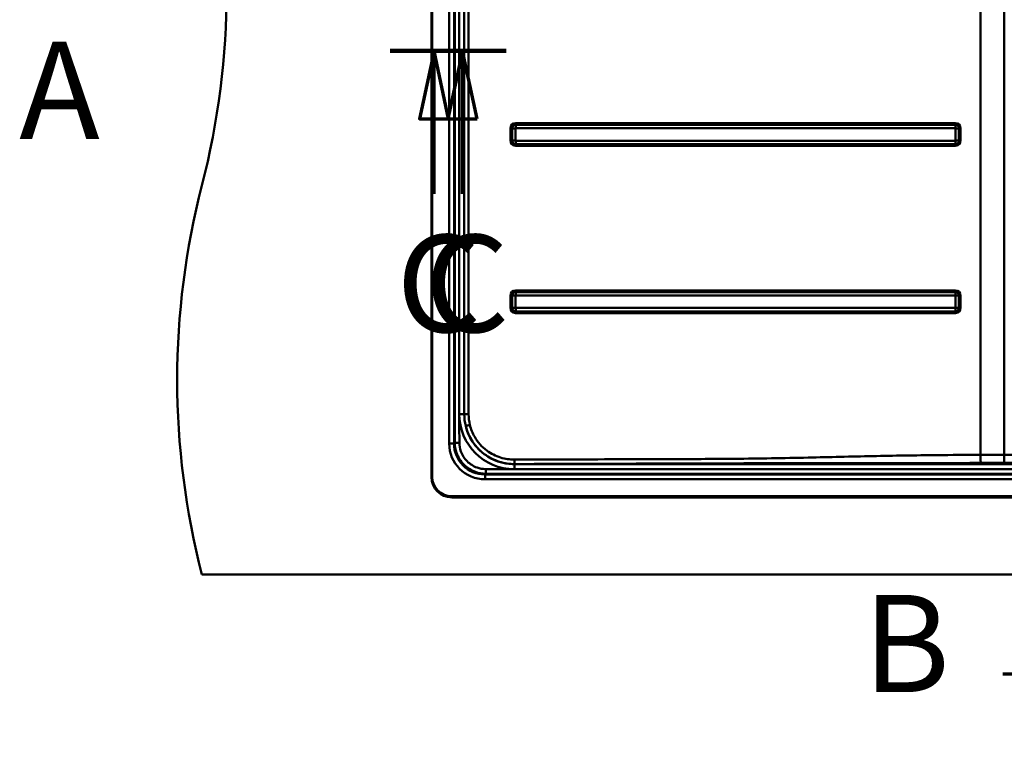
# Paper-space layout 'DF_1' of a CAD drawing. Units: millimetres. Extents: x 0 to 2100, y 0 to 4114.
# Drawn here: x 300 to 806, y 3313 to 3693 of the extents above; entities that cross this region are included whole.
import ezdxf

# ---------------------------------------------------------------- set-up
doc = ezdxf.new("R2010")
doc.units = ezdxf.units.MM
doc.header["$LTSCALE"] = 10
for name, color, linetype, lineweight in [('Section View Lines(ISO)', 7, 'Continuous', 70), ('Visible Edges(ISO)', 7, 'Continuous', 50), ('Visible Tangent Edges(ISO)', 7, 'Continuous', 50)]:
    doc.layers.add(name, color=color, linetype=linetype, lineweight=lineweight)
doc.styles.add('Text__5.0mm', font='arial.ttf', dxfattribs={"width": 0.9})

# ---------------------------------------------------------------- blocks, each defined once
blk = doc.blocks.new('2dTransSection0')
at = {"layer": 'Section View Lines(ISO)', "insert": (29.959, 361.553), "char_height": 5, "attachment_point": 7, "style": 'Text__5.0mm'}
blk.add_mtext('A', dxfattribs=at)
blk = doc.blocks.new('2dTransSection1')
at = {"layer": 'Section View Lines(ISO)', "linetype": 'Continuous'}
for p, q in [((88.81, 411.361), (88.81, 331.277)), ((88.81, 407.021), (85.31, 407.771)), ((85.31, 407.771), (85.31, 406.271)), ((80.574, 407.021), (85.31, 407.021)), ((85.31, 407.021), (88.81, 407.021)), ((85.31, 406.271), (88.81, 407.021)), ((88.81, 335.617), (85.31, 336.367)), ((85.31, 336.367), (85.31, 334.867)), ((80.574, 335.617), (85.31, 335.617)), ((85.31, 335.617), (88.81, 335.617)), ((85.31, 334.867), (88.81, 335.617))]:
    blk.add_line(p, q, dxfattribs=at)
at = {"layer": 'Section View Lines(ISO)', "linetype": 'Continuous', "lineweight": 140}
for p, q in [((88.81, 411.361), (88.81, 402.68)), ((88.81, 339.958), (88.81, 331.277))]:
    blk.add_line(p, q, dxfattribs=at)
at = {"layer": 'Section View Lines(ISO)', "linetype": 'Continuous', "flags": 128}
for points in [[(85.31, 406.271), (88.81, 407.021), (85.31, 407.771), (85.31, 406.271)], [(85.31, 334.867), (88.81, 335.617), (85.31, 336.367), (85.31, 334.867)]]:
    blk.add_lwpolyline(points, dxfattribs=at)
at = {"layer": 'Section View Lines(ISO)'}
for points in [[(85.31, 406.271), (88.81, 407.021), (85.31, 407.771), (85.31, 406.271)], [(85.31, 334.867), (88.81, 335.617), (85.31, 336.367), (85.31, 334.867)]]:
    blk.add_solid(points, dxfattribs=at)
at = {"layer": 'Section View Lines(ISO)', "char_height": 5, "attachment_point": 7, "style": 'Text__5.0mm'}
for insert in [(73.366, 404.521), (73.366, 333.117)]:
    blk.add_mtext('B', dxfattribs=dict(at, insert=insert))
blk = doc.blocks.new('2dTransSection2')
at = {"layer": 'Section View Lines(ISO)', "linetype": 'Continuous'}
for p, q in [((49.054, 367.653), (55.015, 367.653)), ((51.304, 367.653), (50.554, 364.153)), ((51.304, 364.153), (51.304, 367.653)), ((52.054, 364.153), (51.304, 367.653)), ((52.765, 367.653), (52.015, 364.153)), ((52.765, 364.153), (52.765, 367.653)), ((53.515, 364.153), (52.765, 367.653)), ((50.554, 364.153), (52.054, 364.153)), ((51.304, 360.3), (51.304, 364.153)), ((52.015, 364.153), (53.515, 364.153)), ((52.765, 360.3), (52.765, 364.153))]:
    blk.add_line(p, q, dxfattribs=at)
at = {"layer": 'Section View Lines(ISO)', "linetype": 'Continuous', "lineweight": 140}
blk.add_line((49.054, 367.653), (55.015, 367.653), dxfattribs=at)
at = {"layer": 'Section View Lines(ISO)', "linetype": 'Continuous', "flags": 128}
for points in [[(52.054, 364.153), (51.304, 367.653), (50.554, 364.153), (52.054, 364.153)], [(53.515, 364.153), (52.765, 367.653), (52.015, 364.153), (53.515, 364.153)]]:
    blk.add_lwpolyline(points, dxfattribs=at)
at = {"layer": 'Section View Lines(ISO)'}
for points in [[(52.054, 364.153), (51.304, 367.653), (50.554, 364.153), (52.054, 364.153)], [(53.515, 364.153), (52.765, 367.653), (52.015, 364.153), (53.515, 364.153)]]:
    blk.add_solid(points, dxfattribs=at)
at = {"layer": 'Section View Lines(ISO)', "char_height": 5, "attachment_point": 7, "style": 'Text__5.0mm'}
for insert in [(49.362, 351.629), (50.823, 351.629)]:
    blk.add_mtext('C', dxfattribs=dict(at, insert=insert))

psp = doc.layouts.new('DF_1')

# ---------------------------------------------------------------- linework, layer by layer
at = {"layer": 'Visible Edges(ISO)'}
for p, q in [((511.71, 3457.31), (511.71, 3957.31)), ((512.11, 3957.51), (512.11, 3457.51)), ((522.11, 3447.51), (1362.11, 3447.51)), ((1362.11, 3446.91), (522.11, 3446.91)), ((1490.61, 3407.31), (393.61, 3407.31))]:
    psp.add_line(p, q, dxfattribs=at)
for centre, radius, start, end in [((6.31, 3707.31), 400, 345.5225, 14.4775), ((780.91, 3507.31), 400, 165.5225, 194.4775), ((522.11, 3457.31), 10.4, 180, 270), ((522.11, 3457.51), 10, 180, 270)]:
    psp.add_arc(centre, radius, start, end, dxfattribs=at)
at = {"layer": 'Visible Tangent Edges(ISO)'}
for p, q in [((520.82, 3940.37), (520.82, 3474.65)), ((523.31, 3474.65), (523.31, 3940.37)), ((794.2, 3884.25), (794.2, 3468.78)), ((806.41, 3468.8), (806.41, 3884.23)), ((526.03, 3863.24), (526.03, 3489.78)), ((528.6, 3863.24), (528.6, 3489.78)), ((530.81, 3489.78), (530.81, 3863.24)), ((781.24, 3639.34), (554.99, 3639.34)), ((781.26, 3638.47), (555.01, 3638.47)), ((552.3, 3636.65), (553.19, 3636.65)), ((552.3, 3636.65), (552.3, 3630.38)), ((554.96, 3636.65), (553.19, 3636.65)), ((553.19, 3636.65), (553.19, 3630.38)), ((554.96, 3630.38), (554.96, 3636.65)), ((555.04, 3636.73), (781.29, 3636.73)), ((781.37, 3636.65), (783.08, 3636.65)), ((781.37, 3636.65), (781.37, 3630.38)), ((783.08, 3630.38), (783.08, 3636.65)), ((783.93, 3636.65), (783.08, 3636.65)), ((783.93, 3630.38), (783.93, 3636.65)), ((552.3, 3630.38), (553.19, 3630.38)), ((553.19, 3630.38), (554.96, 3630.38)), ((554.99, 3627.69), (781.24, 3627.69)), ((555.01, 3628.56), (781.26, 3628.56)), ((781.29, 3630.3), (555.04, 3630.3)), ((783.08, 3630.38), (781.37, 3630.38)), ((783.93, 3630.38), (783.08, 3630.38)), ((781.24, 3553.34), (554.99, 3553.34)), ((781.26, 3552.47), (555.01, 3552.47)), ((553.19, 3550.65), (552.3, 3550.65)), ((552.3, 3550.65), (552.3, 3544.38)), ((554.96, 3550.65), (553.19, 3550.65)), ((553.19, 3550.65), (553.19, 3544.38)), ((554.96, 3544.38), (554.96, 3550.65)), ((555.04, 3550.73), (781.29, 3550.73)), ((783.08, 3550.65), (781.37, 3550.65)), ((781.37, 3550.65), (781.37, 3544.38)), ((783.08, 3544.38), (783.08, 3550.65)), ((783.93, 3550.65), (783.08, 3550.65)), ((783.93, 3544.38), (783.93, 3550.65)), ((553.19, 3544.38), (552.3, 3544.38)), ((554.96, 3544.38), (553.19, 3544.38)), ((554.99, 3541.69), (781.24, 3541.69)), ((555.01, 3542.56), (781.26, 3542.56)), ((781.29, 3544.3), (555.04, 3544.3)), ((783.08, 3544.38), (781.37, 3544.38)), ((783.08, 3544.38), (783.93, 3544.38)), ((528.6, 3489.78), (526.03, 3489.78)), ((523.71, 3475.04), (523.31, 3474.65)), ((523.31, 3474.65), (520.82, 3474.65)), ((554.39, 3464), (554.44, 3464.06)), ((554.39, 3464), (554.39, 3461.43)), ((1329.84, 3464), (554.39, 3464)), ((554.39, 3461.43), (1329.84, 3461.43)), ((539.25, 3458.71), (539.65, 3459.11)), ((1344.97, 3458.71), (539.25, 3458.71)), ((539.25, 3458.71), (539.25, 3456.22)), ((539.25, 3456.22), (1344.97, 3456.22))]:
    psp.add_line(p, q, dxfattribs=at)
for centre, major_axis, ratio, start_param, end_param in [((555.01, 3636.63), (-1.89, 1.96), 0.992427, 5.521226, 7.084426), ((555.01, 3639.34), (0, -0.9), 0.024432, 4.712389, 6.02093), ((555, 3636.73), (0, 1.8), 0.024432, 4.712389, 6.02093), ((781.26, 3639.34), (0, -0.9), 0.024432, 4.712389, 6.02093), ((781.22, 3636.63), (1.89, 1.96), 0.992427, 5.481944, 7.045144), ((781.25, 3636.73), (0, 1.8), 0.024432, 4.712389, 6.02093), ((555.01, 3630.4), (-1.89, -1.96), 0.992427, 5.481944, 7.045144), ((555.01, 3627.69), (0, 0.9), 0.024432, 0.262255, 1.570796), ((555, 3630.3), (0, -1.8), 0.024432, 0.262255, 1.570796), ((781.22, 3630.4), (1.89, -1.96), 0.992427, 5.521226, 7.084426), ((781.26, 3627.69), (0, 0.9), 0.024432, 0.262255, 1.570796), ((781.25, 3630.3), (0, -1.8), 0.024432, 0.262255, 1.570796), ((555.01, 3550.63), (-1.89, 1.96), 0.992427, 5.521226, 7.084426), ((555.01, 3553.34), (0, -0.9), 0.024432, 4.712389, 6.02093), ((555, 3550.73), (0, 1.8), 0.024432, 4.712389, 6.02093), ((781.26, 3553.34), (0, -0.9), 0.024432, 4.712389, 6.02093), ((781.22, 3550.63), (1.89, 1.96), 0.992427, 5.481944, 7.045144), ((781.25, 3550.73), (0, 1.8), 0.024432, 4.712389, 6.02093), ((555.01, 3544.4), (-1.89, -1.96), 0.992427, 5.481944, 7.045144), ((555.01, 3541.69), (0, 0.9), 0.024432, 0.262255, 1.570796), ((555, 3544.3), (0, -1.8), 0.024432, 0.262255, 1.570796), ((781.22, 3544.4), (1.89, -1.96), 0.992427, 5.521226, 7.084426), ((781.26, 3541.69), (0, 0.9), 0.024432, 0.262255, 1.570796), ((781.25, 3544.3), (0, -1.8), 0.024432, 0.262255, 1.570796), ((554.88, 3490.27), (-20.57, -20.57), 0.983106, 5.506306, 7.060065), ((554.88, 3490.27), (-18.76, -18.76), 0.979823, 5.743012, 7.060065), ((539.39, 3474.79), (-13.18, -13.18), 0.992433, 5.501585, 7.064785), ((539.39, 3474.79), (-11.43, -11.43), 0.9901, 5.501585, 7.064785)]:
    psp.add_ellipse(centre, major_axis=major_axis, ratio=ratio, start_param=start_param, end_param=end_param, dxfattribs=at)
for points, knots in [([(523.71, 3939.97), (523.71, 3935.44), (523.71, 3930.93), (523.71, 3924.39), (523.71, 3922.37), (523.71, 3917.15), (523.71, 3913.93), (523.71, 3905.53), (523.71, 3900.34), (523.71, 3889.68), (523.71, 3884.21), (523.71, 3871), (523.71, 3863.27), (523.71, 3844.9), (523.71, 3834.27), (523.71, 3810.74), (523.71, 3797.83), (523.71, 3772.03), (523.71, 3759.12), (523.71, 3727.35), (523.71, 3708.48), (523.71, 3665.09), (523.71, 3640.55), (523.71, 3595.8), (523.71, 3575.56), (523.71, 3541.55), (523.71, 3527.76), (523.71, 3507.51), (523.71, 3501.08), (523.71, 3492.64), (523.71, 3490.62), (523.71, 3484.09), (523.71, 3479.57), (523.71, 3475.04), (523.71, 3475.04), (523.71, 3475.04), (523.71, 3475.04)], [2.148564, 2.148564, 2.148564, 2.148564, 3.504479, 3.504479, 4.109675, 4.109675, 5.074174, 5.074174, 6.630217, 6.630217, 8.270056, 8.270056, 10.593355, 10.593355, 13.781116, 13.781116, 17.65234, 17.65234, 21.523565, 21.523565, 27.184123, 27.184123, 34.542849, 34.542849, 40.611369, 40.611369, 44.750912, 44.750912, 46.679885, 46.679885, 47.285085, 47.285085, 48.641005, 48.641005, 48.641005, 48.641016, 48.641016, 48.641016, 48.641016]), ([(526.06, 3475.04), (526.06, 3475.04), (526.06, 3475.04), (526.06, 3475.04), (526.04, 3479.57), (526.01, 3484.09), (526.01, 3490.62), (526.01, 3492.64), (526.01, 3501.08), (526.01, 3507.51), (526.01, 3527.76), (526.01, 3541.55), (526.01, 3575.56), (526.01, 3595.8), (526.01, 3640.55), (526.01, 3665.09), (526.01, 3708.48), (526.01, 3727.35), (526.01, 3759.12), (526.01, 3772.03), (526.01, 3797.83), (526.01, 3810.74), (526.01, 3834.27), (526.01, 3844.9), (526.01, 3863.27), (526.01, 3871), (526.01, 3884.21), (526.01, 3889.68), (526.01, 3900.34), (526.01, 3905.53), (526.01, 3913.93), (526.01, 3917.15), (526.01, 3922.37), (526.01, 3924.39), (526.01, 3930.93), (526.04, 3935.44), (526.06, 3939.97)], [-48.641016, -48.641016, -48.641016, -48.641016, -48.641005, -48.641005, -48.641005, -47.285085, -47.285085, -46.679885, -46.679885, -44.750912, -44.750912, -40.611369, -40.611369, -34.542849, -34.542849, -27.184123, -27.184123, -21.523565, -21.523565, -17.65234, -17.65234, -13.781116, -13.781116, -10.593355, -10.593355, -8.270056, -8.270056, -6.630217, -6.630217, -5.074174, -5.074174, -4.109675, -4.109675, -3.504479, -3.504479, -2.148564, -2.148564, -2.148564, -2.148564]), ([(555.01, 3638.47), (554.82, 3638.47), (554.62, 3638.44), (554.07, 3638.25), (553.7, 3637.98), (553.33, 3637.41), (553.25, 3637.16), (553.19, 3636.84), (553.19, 3636.74), (553.19, 3636.65)], [-0.01295018, -0.01295018, -0.01295018, -0.01295018, -0.00987589, -0.00987589, -0.00495703, -0.00495703, -0.0015454, -0.0015454, 0, 0, 0, 0]), ([(783.08, 3636.65), (783.08, 3636.83), (783.05, 3637.04), (782.86, 3637.59), (782.59, 3637.96), (782.02, 3638.33), (781.77, 3638.41), (781.45, 3638.46), (781.35, 3638.47), (781.26, 3638.47)], [-0.01295018, -0.01295018, -0.01295018, -0.01295018, -0.00987589, -0.00987589, -0.00495703, -0.00495703, -0.0015454, -0.0015454, 0, 0, 0, 0]), ([(554.96, 3636.65), (554.96, 3636.65), (554.96, 3636.66), (554.96, 3636.67), (554.96, 3636.69), (554.98, 3636.71), (554.99, 3636.72), (555.02, 3636.73), (555.03, 3636.73), (555.04, 3636.73)], [0, 0, 0, 0, 0.0015454, 0.0015454, 0.00495703, 0.00495703, 0.00987589, 0.00987589, 0.01295018, 0.01295018, 0.01295018, 0.01295018]), ([(781.29, 3636.73), (781.3, 3636.73), (781.3, 3636.73), (781.32, 3636.73), (781.33, 3636.72), (781.35, 3636.71), (781.36, 3636.69), (781.37, 3636.67), (781.37, 3636.66), (781.37, 3636.65)], [0, 0, 0, 0, 0.0015454, 0.0015454, 0.00495703, 0.00495703, 0.00987589, 0.00987589, 0.01295018, 0.01295018, 0.01295018, 0.01295018]), ([(553.19, 3630.38), (553.19, 3630.29), (553.19, 3630.19), (553.25, 3629.86), (553.33, 3629.62), (553.7, 3629.05), (554.07, 3628.78), (554.62, 3628.59), (554.82, 3628.56), (555.01, 3628.56)], [-0.01295018, -0.01295018, -0.01295018, -0.01295018, -0.01140478, -0.01140478, -0.00799314, -0.00799314, -0.00307429, -0.00307429, 0, 0, 0, 0]), ([(555.04, 3630.3), (555.03, 3630.3), (555.02, 3630.3), (554.99, 3630.31), (554.98, 3630.32), (554.96, 3630.34), (554.96, 3630.35), (554.96, 3630.37), (554.96, 3630.37), (554.96, 3630.38)], [0, 0, 0, 0, 0.00307429, 0.00307429, 0.00799314, 0.00799314, 0.01140478, 0.01140478, 0.01295018, 0.01295018, 0.01295018, 0.01295018]), ([(781.26, 3628.56), (781.35, 3628.56), (781.45, 3628.56), (781.77, 3628.62), (782.02, 3628.7), (782.59, 3629.07), (782.86, 3629.44), (783.05, 3629.99), (783.08, 3630.19), (783.08, 3630.38)], [-0.01295018, -0.01295018, -0.01295018, -0.01295018, -0.01140478, -0.01140478, -0.00799314, -0.00799314, -0.00307429, -0.00307429, 0, 0, 0, 0]), ([(781.37, 3630.38), (781.37, 3630.37), (781.37, 3630.36), (781.36, 3630.33), (781.35, 3630.32), (781.33, 3630.3), (781.32, 3630.3), (781.3, 3630.3), (781.3, 3630.3), (781.29, 3630.3)], [0, 0, 0, 0, 0.00307429, 0.00307429, 0.00799314, 0.00799314, 0.01140478, 0.01140478, 0.01295018, 0.01295018, 0.01295018, 0.01295018]), ([(555.01, 3552.47), (554.82, 3552.47), (554.62, 3552.44), (554.07, 3552.25), (553.7, 3551.98), (553.33, 3551.41), (553.25, 3551.16), (553.19, 3550.84), (553.19, 3550.74), (553.19, 3550.65)], [-0.01295018, -0.01295018, -0.01295018, -0.01295018, -0.00987589, -0.00987589, -0.00495703, -0.00495703, -0.0015454, -0.0015454, 0, 0, 0, 0]), ([(783.08, 3550.65), (783.08, 3550.74), (783.07, 3550.84), (783.02, 3551.16), (782.94, 3551.41), (782.57, 3551.98), (782.2, 3552.25), (781.65, 3552.44), (781.44, 3552.47), (781.26, 3552.47)], [-0.01295018, -0.01295018, -0.01295018, -0.01295018, -0.01140478, -0.01140478, -0.00799314, -0.00799314, -0.00307429, -0.00307429, 0, 0, 0, 0]), ([(554.96, 3550.65), (554.96, 3550.65), (554.96, 3550.66), (554.96, 3550.67), (554.96, 3550.69), (554.98, 3550.71), (554.99, 3550.72), (555.02, 3550.73), (555.03, 3550.73), (555.04, 3550.73)], [0, 0, 0, 0, 0.0015454, 0.0015454, 0.00495703, 0.00495703, 0.00987589, 0.00987589, 0.01295018, 0.01295018, 0.01295018, 0.01295018]), ([(781.29, 3550.73), (781.3, 3550.73), (781.31, 3550.73), (781.34, 3550.72), (781.35, 3550.71), (781.37, 3550.69), (781.37, 3550.67), (781.37, 3550.66), (781.37, 3550.65), (781.37, 3550.65)], [0, 0, 0, 0, 0.00307429, 0.00307429, 0.00799314, 0.00799314, 0.01140478, 0.01140478, 0.01295018, 0.01295018, 0.01295018, 0.01295018]), ([(553.19, 3544.38), (553.19, 3544.19), (553.21, 3543.99), (553.41, 3543.44), (553.68, 3543.07), (554.25, 3542.7), (554.49, 3542.62), (554.82, 3542.56), (554.91, 3542.56), (555.01, 3542.56)], [-0.01295018, -0.01295018, -0.01295018, -0.01295018, -0.00987589, -0.00987589, -0.00495703, -0.00495703, -0.0015454, -0.0015454, 0, 0, 0, 0]), ([(555.04, 3544.3), (555.03, 3544.3), (555.03, 3544.3), (555.01, 3544.3), (555, 3544.3), (554.98, 3544.32), (554.97, 3544.33), (554.96, 3544.36), (554.96, 3544.37), (554.96, 3544.38)], [0, 0, 0, 0, 0.0015454, 0.0015454, 0.00495703, 0.00495703, 0.00987589, 0.00987589, 0.01295018, 0.01295018, 0.01295018, 0.01295018]), ([(781.26, 3542.56), (781.35, 3542.56), (781.45, 3542.56), (781.77, 3542.62), (782.02, 3542.7), (782.59, 3543.07), (782.86, 3543.44), (783.05, 3543.99), (783.08, 3544.19), (783.08, 3544.38)], [-0.01295018, -0.01295018, -0.01295018, -0.01295018, -0.01140478, -0.01140478, -0.00799314, -0.00799314, -0.00307429, -0.00307429, 0, 0, 0, 0]), ([(781.37, 3544.38), (781.37, 3544.37), (781.37, 3544.36), (781.36, 3544.33), (781.35, 3544.32), (781.33, 3544.3), (781.32, 3544.3), (781.3, 3544.3), (781.3, 3544.3), (781.29, 3544.3)], [0, 0, 0, 0, 0.00307429, 0.00307429, 0.00799314, 0.00799314, 0.01140478, 0.01140478, 0.01295018, 0.01295018, 0.01295018, 0.01295018]), ([(529.33, 3483.64), (529.91, 3481.27), (530.83, 3478.98), (533.78, 3473.89), (536.12, 3471.26), (541.22, 3467.44), (543.87, 3466.1), (549.18, 3464.45), (551.81, 3464.06), (554.44, 3464.06)], [-177.938501, -177.938501, -177.938501, -177.938501, -177.272054, -177.272054, -176.329067, -176.329067, -175.529224, -175.529224, -174.808758, -174.808758, -174.808758, -174.808758]), ([(554.39, 3466.34), (551.98, 3466.33), (549.58, 3466.69), (544.73, 3468.18), (542.32, 3469.41), (537.66, 3472.88), (535.53, 3475.28), (532.84, 3479.93), (532.01, 3482.01), (531.48, 3484.17)], [174.808758, 174.808758, 174.808758, 174.808758, 175.529224, 175.529224, 176.329067, 176.329067, 177.272054, 177.272054, 177.938501, 177.938501, 177.938501, 177.938501]), ([(523.71, 3475.04), (523.71, 3473.25), (524.02, 3471.45), (525.4, 3467.51), (526.7, 3465.45), (530.05, 3462.09), (532.11, 3460.8), (536.05, 3459.41), (537.85, 3459.11), (539.65, 3459.11)], [48.641016, 48.641016, 48.641016, 48.641016, 49.100685, 49.100685, 49.705884, 49.705884, 50.310969, 50.310969, 50.770727, 50.770727, 50.770727, 50.770727]), ([(539.65, 3461.46), (538.11, 3461.47), (536.58, 3461.74), (533.24, 3462.92), (531.49, 3464.03), (528.63, 3466.88), (527.53, 3468.63), (526.34, 3471.98), (526.07, 3473.51), (526.06, 3475.04)], [-50.770727, -50.770727, -50.770727, -50.770727, -50.310969, -50.310969, -49.705884, -49.705884, -49.100685, -49.100685, -48.641016, -48.641016, -48.641016, -48.641016]), ([(794.2, 3468.78), (786.68, 3468.75), (779.17, 3468.72), (760.64, 3468.55), (749.63, 3468.38), (727.56, 3467.91), (716.5, 3467.62), (692.87, 3467.09), (680.29, 3466.87), (656.17, 3466.66), (644.61, 3466.63), (626.9, 3466.57), (620.74, 3466.55), (605.36, 3466.51), (596.16, 3466.48), (582.86, 3466.43), (578.76, 3466.42), (567.89, 3466.38), (561.15, 3466.36), (554.39, 3466.34)], [150.816957, 150.816957, 150.816957, 150.816957, 153.072112, 153.072112, 156.377431, 156.377431, 159.698239, 159.698239, 163.471965, 163.471965, 166.938582, 166.938582, 168.788324, 168.788324, 171.55147, 171.55147, 172.781043, 172.781043, 174.808758, 174.808758, 174.808758, 174.808758]), ([(806.41, 3468.8), (804.37, 3468.8), (802.34, 3468.8), (798.26, 3468.79), (796.23, 3468.79), (794.2, 3468.78)], [149.605494, 149.605494, 149.605494, 149.605494, 150.211818, 150.211818, 150.816957, 150.816957, 150.816957, 150.816957]), ([(1329.26, 3469.22), (1325.45, 3469.11), (1321.65, 3468.99), (1315.38, 3468.86), (1312.92, 3468.83), (1307.52, 3468.8), (1304.58, 3468.8), (1298.9, 3468.8), (1296.16, 3468.8), (1288.55, 3468.8), (1283.68, 3468.8), (1272.48, 3468.8), (1266.15, 3468.8), (1251.59, 3468.8), (1243.37, 3468.8), (1222.82, 3468.8), (1210.48, 3468.8), (1183.64, 3468.8), (1169.13, 3468.8), (1135.41, 3468.8), (1116.19, 3468.8), (1072, 3468.8), (1047.02, 3468.8), (989.57, 3468.8), (957.1, 3468.8), (899.73, 3468.8), (874.83, 3468.8), (835.43, 3468.8), (820.92, 3468.8), (806.41, 3468.8)], [97.31971, 97.31971, 97.31971, 97.31971, 98.462392, 98.462392, 99.200796, 99.200796, 100.082799, 100.082799, 100.904888, 100.904888, 102.365418, 102.365418, 104.264108, 104.264108, 106.732403, 106.732403, 110.432156, 110.432156, 114.784748, 114.784748, 120.548918, 120.548918, 128.04234, 128.04234, 137.783788, 137.783788, 145.252893, 145.252893, 149.605494, 149.605494, 149.605494, 149.605494]), ([(1344.57, 3461.46), (1344.57, 3461.46), (1344.57, 3461.46), (1344.57, 3461.46), (1340.05, 3461.44), (1335.53, 3461.41), (1329, 3461.4), (1326.98, 3461.4), (1320.27, 3461.4), (1315.57, 3461.4), (1299.68, 3461.4), (1288.5, 3461.4), (1266.22, 3461.4), (1255.09, 3461.4), (1232.83, 3461.4), (1221.68, 3461.4), (1170.71, 3461.4), (1130.93, 3461.4), (1051.78, 3461.4), (1012.45, 3461.4), (940.44, 3461.4), (907.75, 3461.4), (852.72, 3461.4), (830.37, 3461.4), (785.67, 3461.4), (763.32, 3461.4), (722.48, 3461.4), (704, 3461.4), (672.15, 3461.4), (658.8, 3461.4), (635.19, 3461.4), (624.93, 3461.4), (606.79, 3461.4), (598.91, 3461.4), (585.13, 3461.4), (579.25, 3461.4), (568.65, 3461.4), (563.95, 3461.4), (557.24, 3461.4), (555.22, 3461.4), (548.69, 3461.41), (544.17, 3461.44), (539.65, 3461.46)], [-131.263185, -131.263185, -131.263185, -131.263185, -131.263174, -131.263174, -131.263174, -129.90769, -129.90769, -129.302606, -129.302606, -127.892027, -127.892027, -124.539743, -124.539743, -121.200065, -121.200065, -117.860388, -117.860388, -105.917484, -105.917484, -94.117882, -94.117882, -84.312398, -84.312398, -77.607839, -77.607839, -70.903282, -70.903282, -65.354765, -65.354765, -61.352847, -61.352847, -58.274448, -58.274448, -55.906449, -55.906449, -54.141884, -54.141884, -52.731306, -52.731306, -52.126222, -52.126222, -50.770727, -50.770727, -50.770727, -50.770727]), ([(554.44, 3464.06), (561.21, 3464.08), (567.95, 3464.1), (578.82, 3464.14), (582.92, 3464.15), (596.21, 3464.2), (605.42, 3464.23), (620.8, 3464.27), (626.96, 3464.29), (644.67, 3464.35), (656.23, 3464.39), (680.35, 3464.45), (692.93, 3464.47), (716.57, 3464.48), (727.64, 3464.49), (749.72, 3464.51), (760.74, 3464.52), (779.27, 3464.57), (786.79, 3464.59), (794.3, 3464.62)], [-174.808758, -174.808758, -174.808758, -174.808758, -172.781043, -172.781043, -171.55147, -171.55147, -168.788324, -168.788324, -166.938582, -166.938582, -163.471965, -163.471965, -159.698239, -159.698239, -156.377431, -156.377431, -153.072112, -153.072112, -150.816957, -150.816957, -150.816957, -150.816957]), ([(794.3, 3464.62), (796.32, 3464.62), (798.33, 3464.63), (802.37, 3464.63), (804.39, 3464.63), (806.41, 3464.63)], [-150.816957, -150.816957, -150.816957, -150.816957, -150.211818, -150.211818, -149.605494, -149.605494, -149.605494, -149.605494]), ([(806.41, 3464.63), (820.92, 3464.63), (835.43, 3464.63), (874.83, 3464.63), (899.73, 3464.63), (957.1, 3464.63), (989.57, 3464.63), (1047.02, 3464.63), (1072, 3464.63), (1116.19, 3464.63), (1135.41, 3464.63), (1169.13, 3464.63), (1183.64, 3464.63), (1210.48, 3464.63), (1222.82, 3464.63), (1243.37, 3464.63), (1251.59, 3464.63), (1266.15, 3464.63), (1272.48, 3464.63), (1283.68, 3464.63), (1288.55, 3464.63), (1296.16, 3464.63), (1298.9, 3464.63), (1304.58, 3464.63), (1307.52, 3464.64), (1312.92, 3464.63), (1315.38, 3464.63), (1321.65, 3464.61), (1325.45, 3464.59), (1329.26, 3464.58)], [-149.605494, -149.605494, -149.605494, -149.605494, -145.252893, -145.252893, -137.783788, -137.783788, -128.04234, -128.04234, -120.548918, -120.548918, -114.784748, -114.784748, -110.432156, -110.432156, -106.732403, -106.732403, -104.264108, -104.264108, -102.365418, -102.365418, -100.904888, -100.904888, -100.082799, -100.082799, -99.200796, -99.200796, -98.462392, -98.462392, -97.31971, -97.31971, -97.31971, -97.31971]), ([(539.65, 3459.11), (544.17, 3459.11), (548.69, 3459.11), (555.22, 3459.11), (557.24, 3459.11), (563.95, 3459.11), (568.65, 3459.11), (579.25, 3459.11), (585.13, 3459.11), (598.91, 3459.11), (606.79, 3459.11), (624.93, 3459.11), (635.19, 3459.11), (658.8, 3459.11), (672.15, 3459.11), (704, 3459.11), (722.48, 3459.11), (763.32, 3459.11), (785.67, 3459.11), (830.37, 3459.11), (852.72, 3459.11), (907.75, 3459.11), (940.44, 3459.11), (1012.45, 3459.11), (1051.78, 3459.11), (1130.93, 3459.11), (1170.71, 3459.11), (1221.68, 3459.11), (1232.83, 3459.11), (1255.09, 3459.11), (1266.22, 3459.11), (1288.5, 3459.11), (1299.68, 3459.11), (1315.57, 3459.11), (1320.27, 3459.11), (1326.98, 3459.11), (1329, 3459.11), (1335.53, 3459.11), (1340.05, 3459.11), (1344.57, 3459.11), (1344.57, 3459.11), (1344.57, 3459.11), (1344.57, 3459.11)], [50.770727, 50.770727, 50.770727, 50.770727, 52.126222, 52.126222, 52.731306, 52.731306, 54.141884, 54.141884, 55.906449, 55.906449, 58.274448, 58.274448, 61.352847, 61.352847, 65.354765, 65.354765, 70.903282, 70.903282, 77.607839, 77.607839, 84.312398, 84.312398, 94.117882, 94.117882, 105.917484, 105.917484, 117.860388, 117.860388, 121.200065, 121.200065, 124.539743, 124.539743, 127.892027, 127.892027, 129.302606, 129.302606, 129.90769, 129.90769, 131.263174, 131.263174, 131.263174, 131.263185, 131.263185, 131.263185, 131.263185])]:
    psp.add_open_spline(points, degree=3, knots=knots, dxfattribs=at)
for points, weights in [([(530.81, 3489.78), (529.65, 3489.78), (528.78, 3489.78), (528.6, 3489.78)], [1, 0.846362008731, 0.846362008731, 1]), ([(531.48, 3484.17), (530.35, 3483.9), (529.51, 3483.69), (529.33, 3483.64)], [1, 0.845492630881, 0.845492630881, 1]), ([(523.71, 3475.04), (523.82, 3475.04), (524.77, 3475.04), (526.06, 3475.04)], [1, 0.824844288217, 0.824844288217, 1]), ([(554.39, 3466.34), (554.39, 3465.13), (554.41, 3464.22), (554.44, 3464.06)], [1, 0.834551234232, 0.834551234232, 1]), ([(794.2, 3468.78), (794.21, 3466.57), (794.25, 3464.9), (794.3, 3464.62)], [1, 0.834551203329, 0.834551203329, 1]), ([(806.41, 3468.8), (806.41, 3466.59), (806.41, 3464.92), (806.41, 3464.63)], [1, 0.834559871653, 0.834559871653, 1]), ([(539.65, 3459.11), (539.64, 3459.22), (539.64, 3460.17), (539.65, 3461.46)], [1, 0.824844284318, 0.824844284318, 1])]:
    psp.add_rational_spline(points, weights, degree=3, dxfattribs=at)
for points in [[(528.6, 3489.78), (528.6, 3487.71), (528.84, 3485.65), (529.33, 3483.64)], [(531.48, 3484.17), (531.04, 3486.01), (530.81, 3487.89), (530.81, 3489.78)]]:
    psp.add_open_spline(points, degree=3, dxfattribs=at)

# ---------------------------------------------------------------- block references
at = {"layer": 'Section View Lines(ISO)', "xscale": 10, "yscale": 10, "zscale": 10}
for name in ['2dTransSection1', '2dTransSection0', '2dTransSection2']:
    psp.add_blockref(name, (0, 0), dxfattribs=at)

doc.saveas('drawing.dxf')
